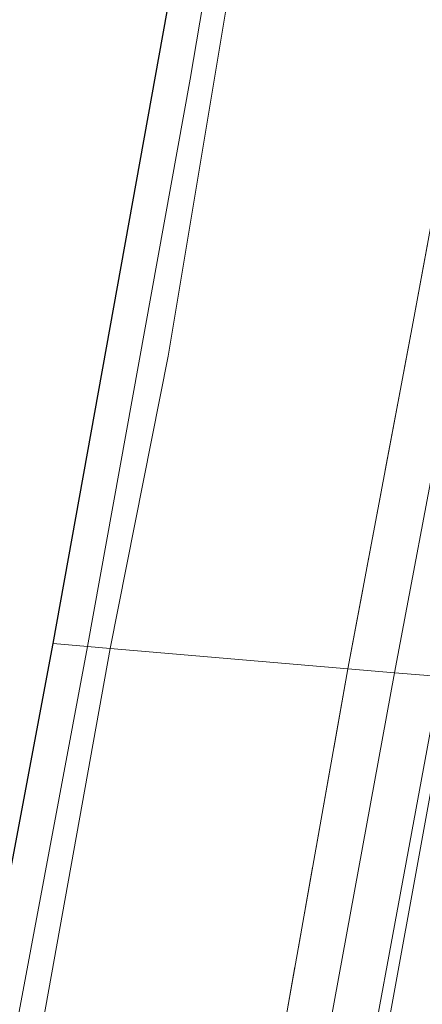
# Model space of a CAD drawing. Units: metres. Extents: x 154783 to 157354, y 568746 to 575000.
# Drawn here: x 156269 to 156308, y 570847 to 570944 of the extents above; entities that cross this region are included whole.
import ezdxf

# ---------------------------------------------------------------- set-up
doc = ezdxf.new("R2010")
doc.units = ezdxf.units.M
doc.linetypes.add('IE-TERREINAFSCHEIDING', pattern=[10, 8, -2])
for name, color, linetype, lineweight in [('B-ME-GW-KRUINLIJN-L-B1', 93, 'Continuous', 18), ('B-ME-IE-GRASLAND-GV-B6', 93, 'Continuous', 18), ('B-ME-IE-HULPGEOMETRIE-L-B1', 53, 'Continuous', 18), ('B-ME-IE-TERREINAFSCHEIDING-RASTERHEKWERK-L-B1', 8, 'IE-TERREINAFSCHEIDING', 18), ('B-ME-KG-KADASTRAAL-OPNAMEDTMGRENS-L-B1', 10, 'Continuous', 25), ('B-ME-VH-VERH_SOORT-BITUMEN-GV-B6', 8, 'IE-TERREINAFSCHEIDING-NATUURLIJK-HOUTWAL', 18)]:
    doc.layers.add(name, color=color, linetype=linetype, lineweight=lineweight)
doc.linetypes.add('IE-TERREINAFSCHEIDING-NATUURLIJK-HOUTWAL', pattern='A,7,-1.5,[67,NLCS.SHX,S=0.75,R=45,X=0,Y=0],-1.5,7,-1.5,[70,NLCS.SHX,S=0.75,R=0,X=0,Y=0],-1.5', length=20)

msp = doc.modelspace()

# ---------------------------------------------------------------- linework, layer by layer
at = {"layer": 'B-ME-GW-KRUINLIJN-L-B1'}
for points in [[(156275.21, 570882.026, 9.292), (156285.392, 570938.235, 9.286), (156295.897, 571000.378, 9.256), (156301.889, 571029.92, 9.214), (156306.995, 571052.442, 9.043), (156313.604, 571080.045, 8.986), (156319.702, 571101.85, 9.004), (156327.525, 571126.012, 8.947), (156338.268, 571154.329, 9.052), (156352.364, 571195.27, 8.956), (156369.799, 571244.494, 8.935), (156371.92, 571249.737, 8.833), (156383.553, 571278.492, 9.037)], [(156386.063, 571278.103, 9.037), (156375.479, 571248.463, 9.022), (156371.01, 571235.948, 9.058), (156347.697, 571173.567, 9.241), (156331.744, 571129.622, 9.142), (156322.833, 571102.511, 9.139), (156315.103, 571073.332, 9.067), (156308.805, 571047.825, 9.085), (156302.726, 571019.648, 9.217), (156295.2, 570981.663, 9.247), (156290.128, 570952.45, 9.301), (156283.213, 570910.807, 9.307), (156277.458, 570881.834, 9.259)], [(156126.889, 570377.598, 9.672), (156148.57, 570420.3, 9.612), (156172.331, 570466.023, 9.612), (156185.813, 570491.099, 9.606), (156191.356, 570502.991, 9.606), (156195.836, 570512.923, 9.606), (156198.735, 570522.798, 9.615), (156202.047, 570536.218, 9.618), (156206.495, 570556.077, 9.525), (156214.268, 570589.531, 9.495), (156224.754, 570635.211, 9.429), (156236.641, 570686.79, 9.399), (156248.522, 570743.304, 9.396), (156259.709, 570799.293, 9.366), (156275.21, 570882.026, 9.292)], [(156277.458, 570881.834, 9.259), (156264.406, 570809.321, 9.261), (156256.415, 570766.65, 9.261), (156248.519, 570725.367, 9.261), (156240.444, 570689.816, 9.261), (156232.13, 570652.101, 9.261), (156221.794, 570608.922, 9.393), (156213.687, 570572.067, 9.456), (156206.184, 570539.108, 9.447), (156201.019, 570521.096, 9.477), (156195.201, 570505.225, 9.516), (156185.801, 570485.794, 9.525), (156167.235, 570450.322, 9.558), (156129.172, 570376.105, 9.675)], [(156311.267, 570878.953, 0.816), (156293.024, 570778.808, 1.134), (156289.044, 570745.76, 0.915), (156284.304, 570720.657, 0.924), (156279.966, 570701.8, 0.942), (156271.864, 570670.501, 1.056), (156265.989, 570644.833, 1.125), (156255.672, 570603.368, 1.299), (156245.86, 570562.56, 1.509), (156242.251, 570547.095, 1.488), (156235.084, 570519.683, 1.461), (156230.288, 570504.879, 1.428), (156226.73, 570492.062, 1.347), (156222.954, 570480.96, 1.233), (156222.509, 570479.298, 1.347)]]:
    msp.add_polyline3d(points, dxfattribs=at)
at = {"layer": 'B-ME-IE-GRASLAND-GV-B6'}
for points in [[(156271.804, 570882.316, 8.699), (156291.734, 570992.763, 8.804), (156302.874, 571052.52, 8.496), (156307.583, 571075.297, 8.32), (156317.76, 571110.115, 8.379), (156369.894, 571250.514, 8.712), (156369.944, 571250.654, 8.293), (156371.92, 571249.737, 8.833), (156369.799, 571244.494, 8.935), (156352.364, 571195.27, 8.956), (156338.268, 571154.329, 9.052), (156327.525, 571126.012, 8.947), (156319.702, 571101.85, 9.004), (156313.604, 571080.045, 8.986), (156306.995, 571052.442, 9.043), (156301.889, 571029.92, 9.214), (156295.897, 571000.378, 9.256), (156285.392, 570938.235, 9.286), (156275.21, 570882.026, 9.292), (156271.804, 570882.316, 8.699)], [(156347.697, 571173.567, 9.241), (156331.744, 571129.622, 9.142), (156322.833, 571102.511, 9.139), (156315.103, 571073.332, 9.067), (156308.805, 571047.825, 9.085), (156302.726, 571019.648, 9.217), (156295.2, 570981.663, 9.247), (156290.128, 570952.45, 9.301), (156283.213, 570910.807, 9.307), (156277.458, 570881.834, 9.259), (156275.21, 570882.026, 9.292), (156285.392, 570938.235, 9.286), (156295.897, 571000.378, 9.256), (156301.889, 571029.92, 9.214), (156306.995, 571052.442, 9.043), (156313.604, 571080.045, 8.986), (156319.702, 571101.85, 9.004), (156327.525, 571126.012, 8.947), (156338.268, 571154.329, 9.052)], [(156371.15, 571166.719, 1.255), (156358.399, 571131.934, 1.258), (156350.145, 571108.254, 1.267), (156344.083, 571090.021, 1.264), (156339.208, 571073.482, 1.279), (156335.116, 571058.004, 1.309), (156331.668, 571043.828, 1.324), (156328.524, 571028.129, 1.354), (156322.473, 570995.736, 1.39), (156307.46, 570914.186, 1.408), (156300.989, 570879.829, 1.291), (156277.458, 570881.834, 9.259), (156283.213, 570910.807, 9.307), (156290.128, 570952.45, 9.301), (156295.2, 570981.663, 9.247), (156302.726, 571019.648, 9.217), (156308.805, 571047.825, 9.085), (156315.103, 571073.332, 9.067), (156322.833, 571102.511, 9.139), (156331.744, 571129.622, 9.142), (156347.697, 571173.567, 9.241)], [(156377.72, 571171.913, 1.294), (156361.032, 571125.539, 1.381), (156352.964, 571102.645, 1.255), (156347.131, 571083.73, 1.336), (156340.385, 571059.651, 1.387), (156335.301, 571037.712, 1.408), (156330.612, 571014.564, 1.309), (156322.805, 570972.37, 1.306), (156310.404, 570904.774, 1.33), (156305.623, 570879.434, 1.285)], [(156305.623, 570879.434, 1.285), (156300.989, 570879.829, 1.291), (156307.46, 570914.186, 1.408), (156322.473, 570995.736, 1.39), (156328.524, 571028.129, 1.354), (156331.668, 571043.828, 1.324), (156335.116, 571058.004, 1.309), (156339.208, 571073.482, 1.279), (156344.083, 571090.021, 1.264), (156350.145, 571108.254, 1.267), (156358.399, 571131.934, 1.258), (156371.15, 571166.719, 1.255)], [(156245.551, 570744.73, 8.766), (156263.538, 570838.314, 8.754), (156271.804, 570882.316, 8.699)], [(156248.522, 570743.304, 9.396), (156259.709, 570799.293, 9.366), (156275.21, 570882.026, 9.292), (156277.458, 570881.834, 9.259), (156264.406, 570809.321, 9.261), (156256.415, 570766.65, 9.261), (156248.519, 570725.367, 9.261)], [(156271.804, 570882.316, 8.699), (156275.21, 570882.026, 9.292), (156259.709, 570799.293, 9.366), (156248.522, 570743.304, 9.396)], [(156248.519, 570725.367, 9.261), (156256.415, 570766.65, 9.261), (156264.406, 570809.321, 9.261), (156277.458, 570881.834, 9.259)], [(156277.458, 570881.834, 9.259), (156300.989, 570879.829, 1.291), (156289.816, 570816.699, 1.275), (156283.71, 570783.551, 1.296), (156278.365, 570754.676, 1.293), (156274.054, 570732.129, 1.296)], [(156274.054, 570732.129, 1.296), (156278.365, 570754.676, 1.293), (156283.71, 570783.551, 1.296), (156289.816, 570816.699, 1.275), (156300.989, 570879.829, 1.291), (156305.623, 570879.434, 1.285), (156293.372, 570812.538, 1.359), (156285.267, 570767.915, 1.392), (156280.39, 570741.764, 1.407)], [(156284.807, 570741.54, 1.224), (156291.471, 570777.6, 1.224), (156299.054, 570818.826, 1.224), (156310.158, 570879.047, 1.222), (156311.267, 570878.953, 0.816), (156293.024, 570778.808, 1.134), (156289.044, 570745.76, 0.915)], [(156289.044, 570745.76, 0.915), (156293.024, 570778.808, 1.134), (156311.267, 570878.953, 0.816), (156315.544, 570878.589, -0.156), (156302.384, 570805.179, -0.155), (156291.73, 570745.802, -0.155)]]:
    msp.add_polyline3d(points, dxfattribs=at)
at = {"layer": 'B-ME-IE-HULPGEOMETRIE-L-B1'}
msp.add_polyline3d([(156310.158, 570879.047, 1.222), (156305.623, 570879.434, 1.285), (156300.989, 570879.829, 1.291), (156277.458, 570881.834, 9.259), (156275.21, 570882.026, 9.292), (156271.804, 570882.316, 8.699)], dxfattribs=at)
at = {"layer": 'B-ME-IE-TERREINAFSCHEIDING-RASTERHEKWERK-L-B1'}
for points in [[(156300.989, 570879.829, 1.291), (156307.46, 570914.186, 1.408), (156322.473, 570995.736, 1.39), (156328.524, 571028.129, 1.354), (156331.668, 571043.828, 1.324), (156335.116, 571058.004, 1.309), (156339.208, 571073.482, 1.279), (156344.083, 571090.021, 1.264), (156350.145, 571108.254, 1.267), (156358.399, 571131.934, 1.258), (156371.15, 571166.719, 1.255), (156387.45, 571211.675, 1.258), (156398.12, 571240.561, 1.417), (156410.426, 571274.323, 1.198)], [(156300.989, 570879.829, 1.291), (156289.816, 570816.699, 1.275), (156283.71, 570783.551, 1.296), (156278.365, 570754.676, 1.293), (156274.054, 570732.129, 1.296), (156270.852, 570716.903, 1.293), (156264.987, 570691.866, 1.293), (156257.984, 570660.738, 1.293), (156256.004, 570652.351, 1.305)]]:
    msp.add_polyline3d(points, dxfattribs=at)
at = {"layer": 'B-ME-KG-KADASTRAAL-OPNAMEDTMGRENS-L-B1'}
for points in [[(156271.804, 570882.316, 8.699), (156291.734, 570992.763, 8.804), (156302.874, 571052.52, 8.496), (156307.583, 571075.297, 8.32), (156317.76, 571110.115, 8.379), (156369.894, 571250.514, 8.712), (156369.944, 571250.654, 8.293), (156380.153, 571279.02, 8.697)], [(156124.272, 570379.309, 9.064), (156141.042, 570412.121, 9.016), (156186.929, 570504.247, 8.499), (156193.683, 570518.96, 8.474), (156200.584, 570544.693, 8.462), (156220.033, 570626.195, 8.73), (156230.552, 570675.752, 8.766), (156245.551, 570744.73, 8.766), (156263.538, 570838.314, 8.754), (156271.804, 570882.316, 8.699)]]:
    msp.add_polyline3d(points, dxfattribs=at)
at = {"layer": 'B-ME-VH-VERH_SOORT-BITUMEN-GV-B6'}
for points in [[(156305.623, 570879.434, 1.285), (156310.404, 570904.774, 1.33), (156322.805, 570972.37, 1.306), (156330.612, 571014.564, 1.309), (156335.301, 571037.712, 1.408), (156340.385, 571059.651, 1.387), (156347.131, 571083.73, 1.336), (156352.964, 571102.645, 1.255), (156361.032, 571125.539, 1.381), (156377.72, 571171.913, 1.294)], [(156369.457, 571136.074, 1.132), (156364.578, 571121.997, 1.186), (156361.11, 571112.538, 1.18), (156355.833, 571096.742, 1.201), (156352.561, 571086.544, 1.216), (156347.948, 571070.459, 1.192), (156343.069, 571052.039, 1.18), (156340.583, 571041.463, 1.336), (156338.664, 571032.311, 1.3), (156333.991, 571008.291, 1.228), (156328.545, 570978.826, 1.291), (156322.881, 570947.731, 1.219), (156317.558, 570919.094, 1.252), (156310.158, 570879.047, 1.222), (156305.623, 570879.434, 1.285)], [(156280.39, 570741.764, 1.407), (156285.267, 570767.915, 1.392), (156293.372, 570812.538, 1.359), (156305.623, 570879.434, 1.285)], [(156305.623, 570879.434, 1.285), (156310.158, 570879.047, 1.222), (156299.054, 570818.826, 1.224), (156291.471, 570777.6, 1.224), (156284.807, 570741.54, 1.224)]]:
    msp.add_polyline3d(points, dxfattribs=at)

doc.saveas('drawing.dxf')
